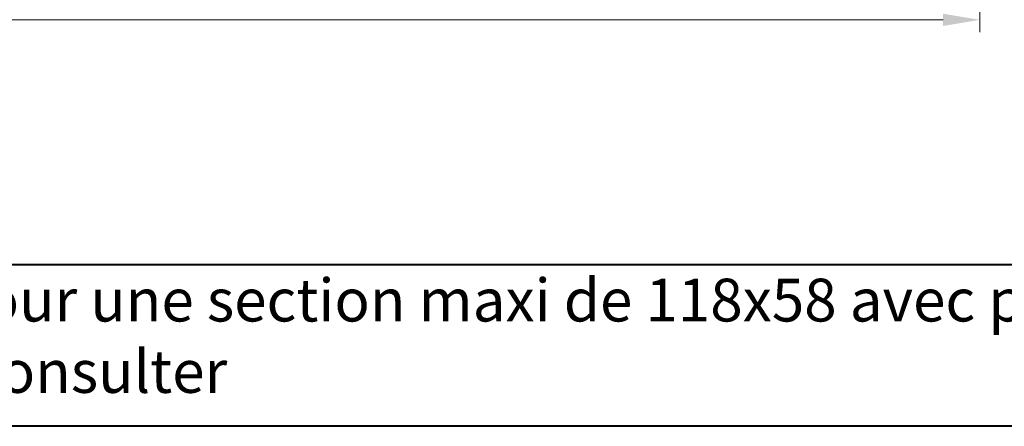
# Model space of a CAD drawing. Units: millimetres. Extents: x 0 to 439, y -14 to 615.
# Drawn here: x 139 to 219, y 358 to 391 of the extents above; entities that cross this region are included whole.
import ezdxf

# ---------------------------------------------------------------- set-up
doc = ezdxf.new("R2010")
doc.units = ezdxf.units.MM
doc.header["$PDMODE"] = 2
doc.header["$PDSIZE"] = 10
doc.layers.add('AM_0', color=7, linetype='Continuous', lineweight=40)
doc.layers.add('AM_5', color=3, linetype='Continuous', lineweight=20)
doc.styles.get("Standard").update_dxf_attribs({"font": 'arial.ttf'})
doc.styles.add('style1', font='FtraBk_.ttf', dxfattribs={"width": 0.97, "height": 3.5})
doc.dimstyles.new('MAL-ISO$0', dxfattribs={"dimtxt": 3, "dimasz": 3, "dimexe": 1, "dimexo": 1, "dimgap": 1.5, "dimtad": 1, "dimtxsty": 'Standard', "dimcen": 0, "dimclrd": 256, "dimclre": 256, "dimclrt": 3, "dimadec": 1, "dimazin": 2, "dimtp": 0.1, "dimtm": 0.1, "dimtfac": 0.71, "dimtmove": 0, "dimatfit": 3, "dimfxl": 1, "dimlwd": -1, "dimlwe": -1, "dimarcsym": 1})

# ---------------------------------------------------------------- blocks, each defined once
blk = doc.blocks.new('*D26')
at = {"layer": 'AM_5', "transparency": 16777216}
for p, q in [((60.12654481920345, 425.7002774776645), (60.12654541842512, 390.0249906782702)), ((217.1359259014998, 424.2003833552483), (217.1359264755284, 390.0249933154858)), ((63.12654540162858, 391.0249907286598), (214.1359264587319, 391.0249932650962))]:
    blk.add_line(p, q, dxfattribs=at)
for points in [[(63.1265453932303, 391.5249907286598), (63.12654541002685, 390.5249907286598), (60.12654540162858, 391.0249906782702)], [(214.1359264503336, 391.5249932650962), (214.1359264671302, 390.5249932650962), (217.1359264587319, 391.0249933154858)]]:
    blk.add_solid(points, dxfattribs=at)
at = {"layer": 'Defpoints', "color": 0, "transparency": 16777216}
for p in [(60.1265448024069, 426.7002774776645), (217.1359258847033, 425.2003833552483), (217.1359264587319, 391.0249933154858)]:
    blk.add_point(p, dxfattribs=at)
at = {"layer": 'AM_5', "color": 3, "transparency": 16777216, "insert": (139.8104965094743, 395.147092971665), "char_height": 4, "attachment_point": 5, "rotation": 9.623713195174826e-07}
blk.add_mtext('{\\fArial Black|b1|i0|c0|p34;\\C1;Largeur Service : LS (930)}', dxfattribs=at)

msp = doc.modelspace()

# ---------------------------------------------------------------- linework, layer by layer
at = {"layer": 'AM_0'}
msp.add_lwpolyline([(43.78446856948537, 371.0326168415141), (277.2681582437594, 371.0326168415141), (277.2681582437594, 357.7938377232638), (43.78446856948537, 357.7938377232639), (43.78446856948537, 371.0326168415141)], dxfattribs=at)

# ---------------------------------------------------------------- texts
at = {"layer": 'AM_0', "insert": (44.73636520762599, 369.863189524637), "char_height": 3.5, "attachment_point": 1, "style": 'style1'}
msp.add_mtext_dynamic_manual_height_columns("{\\fCalibri|b1|i0|c0|p34;\\LAttention :\\fCalibri|b0|i0|c0|p34;\\l Angle d'ouverture maxi 110° pour une section maxi de 118x58 avec perte de passage libre réel \\P                     Pour section supérieure, nous consulter}", width=234.3589389321378, gutter_width=17.5, heights=[0], dxfattribs=at)

# ---------------------------------------------------------------- dimensions: what is measured, and where the dimension line sits
at = {"layer": 'AM_5'}
dim = msp.add_linear_dim(base=(217.1359264587319, 391.0249933154858), p1=(60.1265448024069, 426.7002774776645), p2=(217.1359258847033, 425.2003833552483), angle=180.0000009623713, text='{\\fArial Black|b1|i0|c0|p34;\\C1;Largeur Service : LS (930)}', dimstyle='MAL-ISO$0', override={"dimtxt": 4, "dimlfac": 2}, dxfattribs=at)
dim.commit()
dim.dimension.update_dxf_attribs({"geometry": '*D26', "text_midpoint": (139.8104965787114, 391.0249920166855), "dimtype": 160})

doc.saveas('drawing.dxf')
